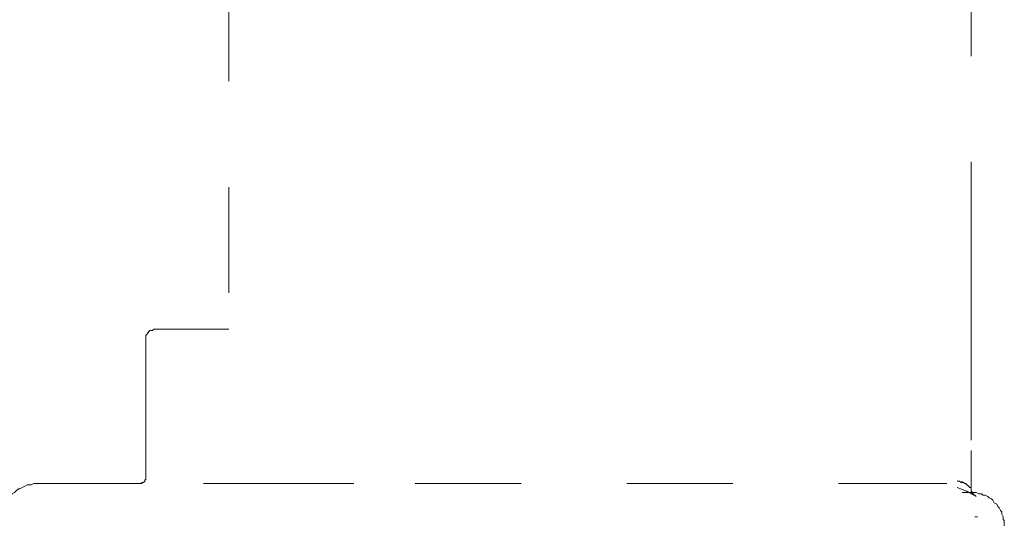
# Model space of a CAD drawing. Units: inches. Extents: x 8.8 to 96.8, y -67.9 to -2.1.
# Drawn here: x 82.5 to 85.8, y -43.8 to -42.2 of the extents above; entities that cross this region are included whole.
import ezdxf

# ---------------------------------------------------------------- set-up
doc = ezdxf.new("R2010")
doc.units = ezdxf.units.IN
doc.header["$MEASUREMENT"] = 0
for name, pattern in [('AI-Linetype-114', [0.705556, 0.352778, -0.352778]), ('AI-Linetype-115', [0.705556, 0.352778, -0.352778]), ('AI-Linetype-117', [0.705556, 0.352778, -0.352778]), ('AI-Linetype-132', [0.705556, 0.352778, -0.352778]), ('AI-Linetype-195', [0.705556, 0.352778, -0.352778]), ('AI-Linetype-196', [0.705556, 0.352778, -0.352778]), ('AI-Linetype-197', [0.705556, 0.352778, -0.352778]), ('AI-Linetype-198', [0.705556, 0.352778, -0.352778]), ('AI-Linetype-199', [0.705556, 0.352778, -0.352778]), ('AI-Linetype-200', [0.705556, 0.352778, -0.352778]), ('AI-Linetype-201', [0.705556, 0.352778, -0.352778]), ('AI-Linetype-202', [0.705556, 0.352778, -0.352778]), ('AI-Linetype-203', [0.705556, 0.352778, -0.352778]), ('AI-Linetype-208', [0.705556, 0.352778, -0.352778]), ('AI-Linetype-209', [0.705556, 0.352778, -0.352778]), ('AI-Linetype-210', [0.705556, 0.352778, -0.352778]), ('AI-Linetype-213', [0.705556, 0.352778, -0.352778]), ('AI-Linetype-214', [0.705556, 0.352778, -0.352778]), ('AI-Linetype-215', [0.705556, 0.352778, -0.352778]), ('AI-Linetype-261', [0.705556, 0.352778, -0.352778]), ('AI-Linetype-270', [0.705556, 0.352778, -0.352778]), ('AI-Linetype-284', [0.705556, 0.352778, -0.352778]), ('AI-Linetype-289', [0.705556, 0.352778, -0.352778]), ('AI-Linetype-290', [0.705556, 0.352778, -0.352778]), ('AI-Linetype-297', [0.705556, 0.352778, -0.352778]), ('AI-Linetype-305', [0.705556, 0.352778, -0.352778]), ('AI-Linetype-308', [0.705556, 0.352778, -0.352778]), ('AI-Linetype-309', [0.705556, 0.352778, -0.352778]), ('AI-Linetype-315', [0.705556, 0.352778, -0.352778]), ('AI-Linetype-316', [0.705556, 0.352778, -0.352778]), ('AI-Linetype-317', [0.705556, 0.352778, -0.352778]), ('AI-Linetype-318', [0.705556, 0.352778, -0.352778]), ('AI-Linetype-319', [0.705556, 0.352778, -0.352778]), ('AI-Linetype-320', [0.705556, 0.352778, -0.352778]), ('AI-Linetype-338', [0.705556, 0.352778, -0.352778]), ('AI-Linetype-345', [0.705556, 0.352778, -0.352778]), ('AI-Linetype-46', [0.705556, 0.352778, -0.352778]), ('AI-Linetype-47', [0.705556, 0.352778, -0.352778]), ('AI-Linetype-50', [0.705556, 0.352778, -0.352778])]:
    doc.linetypes.add(name, pattern=pattern)
doc.layers.add('图层 1', color=7, linetype='Continuous')

msp = doc.modelspace()

# ---------------------------------------------------------------- linework, layer by layer
at = {"layer": '图层 1', "linetype": 'AI-Linetype-261', "lineweight": 9}
msp.add_lwpolyline([(85.6516, -42.2761), (85.6516, -41.9272)], dxfattribs=at)
at = {"layer": '图层 1', "linetype": 'AI-Linetype-305', "lineweight": 9}
msp.add_lwpolyline([(83.1777, -42.0207), (83.1777, -43.1994)], dxfattribs=at)
at = {"layer": '图层 1', "linetype": 'AI-Linetype-345', "lineweight": 9}
msp.add_lwpolyline([(85.6516, -42.9951), (85.6516, -42.2761)], dxfattribs=at)
at = {"layer": '图层 1', "linetype": 'AI-Linetype-270', "lineweight": 9}
msp.add_lwpolyline([(85.6516, -43.2163), (85.6516, -42.9951)], dxfattribs=at)
at = {"layer": '图层 1', "linetype": 'AI-Linetype-132', "lineweight": 9}
msp.add_lwpolyline([(82.9307, -43.1994), (82.9269, -43.1994), (82.9224, -43.2036), (82.9183, -43.2036), (82.9141, -43.2036), (82.9097, -43.2079), (82.9097, -43.2122), (82.9055, -43.2122), (82.9055, -43.2163), (82.9011, -43.2206), (82.9011, -43.2248), (82.9011, -43.2291)], dxfattribs=at)
at = {"layer": '图层 1', "linetype": 'AI-Linetype-284', "lineweight": 9}
msp.add_lwpolyline([(83.1777, -43.1994), (82.9307, -43.1994)], dxfattribs=at)
at = {"layer": '图层 1', "linetype": 'AI-Linetype-213', "lineweight": 9}
msp.add_lwpolyline([(85.6516, -43.2036), (85.6516, -43.2163)], dxfattribs=at)
at = {"layer": '图层 1', "linetype": 'AI-Linetype-214', "lineweight": 9}
msp.add_lwpolyline([(85.6516, -43.2163), (85.6516, -43.6035)], dxfattribs=at)
at = {"layer": '图层 1', "linetype": 'AI-Linetype-315', "lineweight": 9}
msp.add_lwpolyline([(82.9011, -43.4122), (82.9011, -43.2291)], dxfattribs=at)
at = {"layer": '图层 1', "linetype": 'AI-Linetype-316', "lineweight": 9}
msp.add_lwpolyline([(82.9011, -43.4122), (82.9011, -43.2291)], dxfattribs=at)
at = {"layer": '图层 1', "linetype": 'AI-Linetype-209', "lineweight": 9}
msp.add_lwpolyline([(82.9011, -43.4122), (82.9011, -43.6886)], dxfattribs=at)
at = {"layer": '图层 1', "linetype": 'AI-Linetype-215', "lineweight": 9}
msp.add_lwpolyline([(85.6516, -43.6035), (85.6516, -43.7141)], dxfattribs=at)
at = {"layer": '图层 1', "linetype": 'AI-Linetype-290', "lineweight": 9}
msp.add_lwpolyline([(85.6516, -43.6035), (85.6516, -43.7269)], dxfattribs=at)
at = {"layer": '图层 1', "linetype": 'AI-Linetype-115', "lineweight": 9}
msp.add_lwpolyline([(82.5355, -43.7141), (82.5273, -43.7141), (82.5186, -43.7184), (82.51, -43.7184), (82.5056, -43.7184), (82.4976, -43.7227), (82.489, -43.7269), (82.4804, -43.7312), (82.4759, -43.7312), (82.4677, -43.7396), (82.4632, -43.7439), (82.4549, -43.7482), (82.4508, -43.7525), (82.446, -43.761), (82.4422, -43.7651), (82.438, -43.7737), (82.4332, -43.7823), (82.4294, -43.7866), (82.4294, -43.7949), (82.4249, -43.8035), (82.4249, -43.8118), (82.4249, -43.8204), (82.4249, -43.8247)], dxfattribs=at)
at = {"layer": '图层 1', "linetype": 'AI-Linetype-308', "lineweight": 9}
msp.add_lwpolyline([(82.5355, -43.7141), (82.5824, -43.7141)], dxfattribs=at)
at = {"layer": '图层 1', "linetype": 'AI-Linetype-309', "lineweight": 9}
msp.add_lwpolyline([(82.5355, -43.7141), (84.0317, -43.7141)], dxfattribs=at)
at = {"layer": '图层 1', "linetype": 'AI-Linetype-210', "lineweight": 9}
msp.add_lwpolyline([(82.6292, -43.7141), (82.5824, -43.7141)], dxfattribs=at)
at = {"layer": '图层 1', "linetype": 'AI-Linetype-338', "lineweight": 9}
msp.add_lwpolyline([(85.5624, -43.7141), (82.6292, -43.7141)], dxfattribs=at)
at = {"layer": '图层 1', "linetype": 'AI-Linetype-114', "lineweight": 9}
msp.add_lwpolyline([(82.9011, -43.6886), (82.9011, -43.6929), (82.9011, -43.6969), (82.9011, -43.7014), (82.8969, -43.7014), (82.8969, -43.7057), (82.8928, -43.71), (82.8883, -43.71), (82.8842, -43.7141), (82.88, -43.7141), (82.8756, -43.7141)], dxfattribs=at)
at = {"layer": '图层 1', "linetype": 'AI-Linetype-196', "lineweight": 9}
msp.add_lwpolyline([(85.5624, -43.7141), (85.571, -43.7141)], dxfattribs=at)
at = {"layer": '图层 1', "linetype": 'AI-Linetype-208', "lineweight": 9}
msp.add_lwpolyline([(85.6051, -43.7057), (85.6092, -43.7057), (85.6134, -43.7057), (85.6179, -43.71), (85.622, -43.71)], dxfattribs=at)
at = {"layer": '图层 1', "linetype": 'AI-Linetype-297', "lineweight": 9}
msp.add_lwpolyline([(85.622, -43.71), (85.622, -43.7057)], dxfattribs=at)
at = {"layer": '图层 1', "linetype": 'AI-Linetype-198', "lineweight": 9}
msp.add_lwpolyline([(85.622, -43.71), (85.6265, -43.71), (85.6306, -43.7141), (85.6347, -43.7141)], dxfattribs=at)
at = {"layer": '图层 1', "linetype": 'AI-Linetype-199', "lineweight": 9}
msp.add_lwpolyline([(85.6347, -43.7141), (85.6347, -43.7184), (85.6389, -43.7184), (85.6434, -43.7227), (85.6475, -43.7269), (85.6516, -43.7269)], dxfattribs=at)
at = {"layer": '图层 1', "linetype": 'AI-Linetype-289', "lineweight": 9}
msp.add_lwpolyline([(85.6475, -43.7439), (85.6051, -43.7269)], dxfattribs=at)
at = {"layer": '图层 1', "linetype": 'AI-Linetype-317', "lineweight": 9}
msp.add_lwpolyline([(85.622, -43.7439), (85.6516, -43.7439)], dxfattribs=at)
at = {"layer": '图层 1', "linetype": 'AI-Linetype-319', "lineweight": 9}
msp.add_lwpolyline([(85.6306, -43.7439), (85.6434, -43.7439)], dxfattribs=at)
at = {"layer": '图层 1', "linetype": 'AI-Linetype-203', "lineweight": 9}
msp.add_lwpolyline([(85.6516, -43.7482), (85.6475, -43.7439), (85.6434, -43.7439), (85.6389, -43.7439), (85.6389, -43.7396), (85.6347, -43.7396)], dxfattribs=at)
at = {"layer": '图层 1', "linetype": 'AI-Linetype-318', "lineweight": 9}
msp.add_lwpolyline([(85.6434, -43.7439), (85.6516, -43.7439)], dxfattribs=at)
at = {"layer": '图层 1', "linetype": 'AI-Linetype-197', "lineweight": 9}
msp.add_lwpolyline([(85.6602, -43.7525), (85.6475, -43.7439)], dxfattribs=at)
at = {"layer": '图层 1', "linetype": 'AI-Linetype-47', "lineweight": 9}
msp.add_lwpolyline([(85.6516, -43.7269), (85.6516, -43.7312), (85.6516, -43.7355), (85.6516, -43.7396), (85.6561, -43.7439)], dxfattribs=at)
at = {"layer": '图层 1', "linetype": 'AI-Linetype-117', "lineweight": 9}
msp.add_lwpolyline([(85.7622, -43.8545), (85.7622, -43.8459), (85.7622, -43.8375), (85.7581, -43.8333), (85.7581, -43.8247), (85.7536, -43.8161), (85.7536, -43.8078), (85.7495, -43.8035), (85.745, -43.7949), (85.7408, -43.7906), (85.7371, -43.7823), (85.7281, -43.7779), (85.724, -43.7694), (85.7198, -43.7651), (85.7112, -43.761), (85.7071, -43.7568), (85.6985, -43.7525), (85.6902, -43.7525), (85.6861, -43.7482), (85.6775, -43.7482), (85.6685, -43.7439), (85.6602, -43.7439), (85.6516, -43.7439)], dxfattribs=at)
at = {"layer": '图层 1', "linetype": 'AI-Linetype-320', "lineweight": 9}
msp.add_lwpolyline([(85.6516, -43.7439), (85.6602, -43.7439)], dxfattribs=at)
at = {"layer": '图层 1', "linetype": 'AI-Linetype-202', "lineweight": 9}
msp.add_lwpolyline([(85.6602, -43.7525), (85.6561, -43.7482), (85.6516, -43.7482)], dxfattribs=at)
at = {"layer": '图层 1', "linetype": 'AI-Linetype-46', "lineweight": 9}
msp.add_lwpolyline([(85.6561, -43.7439), (85.6561, -43.7482), (85.6602, -43.7482), (85.6602, -43.7525), (85.6644, -43.7525)], dxfattribs=at)
at = {"layer": '图层 1', "linetype": 'AI-Linetype-195', "lineweight": 9}
msp.add_lwpolyline([(85.6644, -43.7525), (85.6602, -43.7525), (85.6602, -43.7482), (85.6561, -43.7482), (85.6561, -43.7439)], dxfattribs=at)
at = {"layer": '图层 1', "linetype": 'AI-Linetype-200', "lineweight": 9}
msp.add_lwpolyline([(85.6685, -43.7568), (85.6644, -43.7525), (85.6602, -43.7525)], dxfattribs=at)
at = {"layer": '图层 1', "linetype": 'AI-Linetype-201', "lineweight": 9}
msp.add_lwpolyline([(85.6644, -43.7525), (85.6602, -43.7525)], dxfattribs=at)
at = {"layer": '图层 1', "linetype": 'AI-Linetype-50', "lineweight": 9}
msp.add_lwpolyline([(85.6644, -43.8247), (85.673, -43.8247)], dxfattribs=at)

doc.saveas('drawing.dxf')
